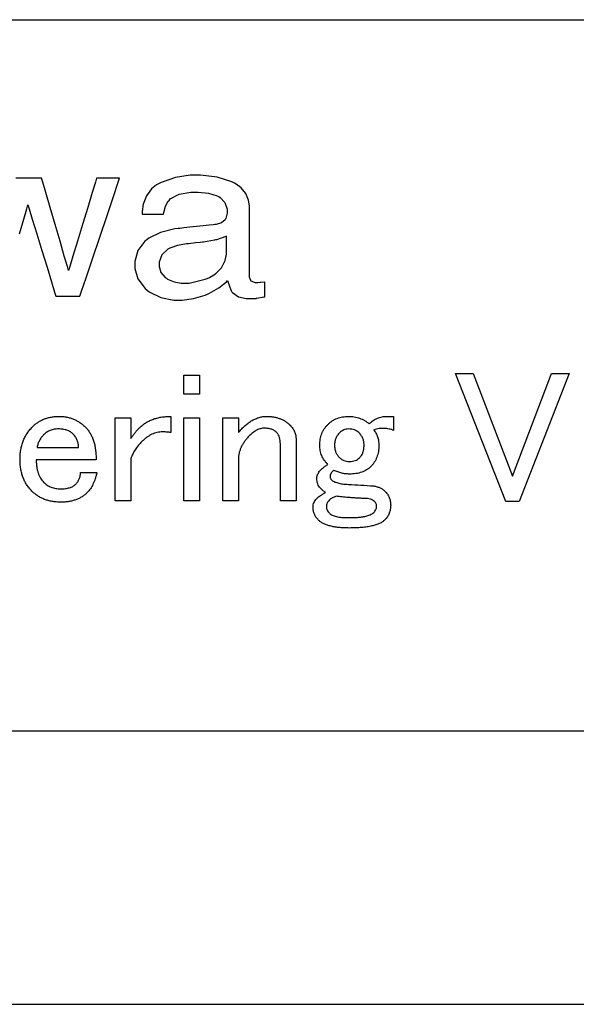
# Paper-space layout 'Layout1' of a CAD drawing. Extents: x 2 to 594, y 2 to 418.
# Drawn here: x 83 to 95, y 328 to 349 of the extents above; entities that cross this region are included whole.
import ezdxf

# ---------------------------------------------------------------- set-up
doc = ezdxf.new("R2010")
doc.units = 0
doc.layers.get('0').update_dxf_attribs({"linetype": 'CONTINUOUS'})

psp = doc.layouts.get("Layout1")

# ---------------------------------------------------------------- linework, layer by layer
at = {"color": 7, "linetype": 'CONTINUOUS'}
for p, q in [((58.1998, 349.4487), (174.5828, 349.4487)), ((86.2718, 346.0354), (85.9487, 345.9888)), ((86.4997, 346.0354), (86.2718, 346.0354)), ((86.8606, 345.992), (86.4997, 346.0354)), ((83.0099, 345.9726), (82.4421, 345.9726)), ((83.0351, 345.8855), (83.0099, 345.9726)), ((83.1021, 345.6559), (83.0351, 345.8855)), ((84.1894, 345.8855), (84.1197, 345.6559)), ((84.216, 345.9726), (84.1894, 345.8855)), ((84.722, 345.9726), (84.216, 345.9726)), ((84.5852, 345.5683), (84.6844, 345.8615)), ((84.6844, 345.8615), (84.722, 345.9726)), ((85.5325, 345.8261), (85.4209, 345.7364)), ((85.574, 345.8482), (85.5325, 345.8261)), ((85.6317, 345.8795), (85.574, 345.8482)), ((85.9487, 345.9888), (85.6317, 345.8795)), ((87.1871, 345.8906), (86.8606, 345.992)), ((87.2424, 345.8615), (87.1871, 345.8906)), ((87.2807, 345.8414), (87.2424, 345.8615)), ((87.3862, 345.7626), (87.2807, 345.8414)), ((83.1967, 345.3311), (83.1021, 345.6559)), ((84.1197, 345.6559), (84.021, 345.3311)), ((85.4209, 345.7364), (85.3099, 345.5882)), ((85.8335, 345.5152), (86.0292, 345.6224)), ((86.0292, 345.6224), (86.2832, 345.6682)), ((86.2832, 345.6682), (86.4437, 345.6682)), ((86.4437, 345.6682), (86.6712, 345.6432)), ((86.6712, 345.6432), (86.8645, 345.5846)), ((87.489, 345.6394), (87.3862, 345.7626)), ((87.5506, 345.4919), (87.489, 345.6394)), ((82.6835, 345.302), (82.7092, 345.3879)), ((82.7092, 345.3879), (82.7354, 345.302)), ((84.4452, 345.1538), (84.5852, 345.5683)), ((85.2403, 345.4036), (85.2141, 345.238)), ((85.3099, 345.5882), (85.2403, 345.4036)), ((85.7292, 345.3583), (85.7903, 345.4679)), ((85.7903, 345.4679), (85.8059, 345.4846)), ((85.8059, 345.4846), (85.8335, 345.5152)), ((86.8645, 345.5846), (86.8953, 345.5678)), ((86.8953, 345.5678), (86.9259, 345.5511)), ((86.9259, 345.5511), (87.0331, 345.4371)), ((87.0331, 345.4371), (87.0794, 345.2933)), ((87.5713, 345.3631), (87.5506, 345.4919)), ((82.6163, 345.075), (82.6835, 345.302)), ((82.7354, 345.302), (82.8047, 345.075)), ((83.3051, 344.9588), (83.1967, 345.3311)), ((84.021, 345.3311), (83.908, 344.9588)), ((85.2141, 345.238), (85.2126, 345.1824)), ((85.2126, 345.1824), (85.6848, 345.1824)), ((85.6848, 345.1824), (85.6894, 345.2159)), ((85.6894, 345.2159), (85.7292, 345.3583)), ((87.0794, 345.2035), (87.051, 345.0881)), ((87.0794, 345.2933), (87.0794, 345.2035)), ((87.5713, 343.8036), (87.5713, 345.3631)), ((82.5214, 344.7541), (82.6163, 345.075)), ((82.8047, 345.075), (82.903, 344.7541)), ((83.4133, 344.5867), (83.3051, 344.9588)), ((83.908, 344.9588), (83.795, 344.5867)), ((84.2849, 344.6787), (84.4452, 345.1538)), ((86.8124, 344.9527), (86.7777, 344.9491)), ((86.8412, 344.9561), (86.8124, 344.9527)), ((86.9576, 344.994), (86.8412, 344.9561)), ((87.0355, 345.0607), (86.9576, 344.994)), ((87.0455, 345.0784), (87.0355, 345.0607)), ((87.051, 345.0881), (87.0455, 345.0784)), ((82.903, 344.7541), (83.0155, 344.3862)), ((85.6215, 344.782), (85.363, 344.6549)), ((85.9346, 344.8584), (85.6215, 344.782)), ((86.0055, 344.8659), (85.9346, 344.8584)), ((86.0399, 344.8698), (86.0055, 344.8659)), ((86.1313, 344.8795), (86.0399, 344.8698)), ((86.2606, 344.8936), (86.1313, 344.8795)), ((86.4088, 344.9093), (86.2606, 344.8936)), ((86.557, 344.9253), (86.4088, 344.9093)), ((86.6862, 344.9394), (86.557, 344.9253)), ((86.7777, 344.9491), (86.6862, 344.9394)), ((83.5078, 344.262), (83.4133, 344.5867)), ((83.795, 344.5867), (83.6963, 344.262)), ((84.1244, 344.2036), (84.2849, 344.6787)), ((85.2759, 344.5887), (85.1233, 344.383)), ((85.3196, 344.6217), (85.2759, 344.5887)), ((85.363, 344.6549), (85.3196, 344.6217)), ((86.1871, 344.5297), (85.9919, 344.4944)), ((86.2332, 344.5348), (86.1871, 344.5297)), ((86.281, 344.5402), (86.2332, 344.5348)), ((86.3862, 344.5518), (86.281, 344.5402)), ((86.4915, 344.5635), (86.3862, 344.5518)), ((86.5395, 344.5685), (86.4915, 344.5635)), ((86.5628, 344.571), (86.5395, 344.5685)), ((86.8017, 344.6115), (86.5628, 344.571)), ((86.8262, 344.6171), (86.8017, 344.6115)), ((86.8504, 344.6227), (86.8262, 344.6171)), ((87.0498, 344.6932), (86.8504, 344.6227)), ((87.0653, 344.7015), (87.0498, 344.6932)), ((87.0653, 344.3045), (87.0653, 344.7015)), ((83.0155, 344.3862), (83.128, 344.0185)), ((85.1233, 344.383), (85.0581, 344.1434)), ((85.7809, 344.4167), (85.6448, 344.2882)), ((85.8199, 344.4357), (85.7809, 344.4167)), ((85.8427, 344.447), (85.8199, 344.4357)), ((85.9919, 344.4944), (85.8427, 344.447)), ((87.0389, 344.1645), (87.0653, 344.3045)), ((83.5748, 344.0323), (83.5078, 344.262)), ((83.6963, 344.262), (83.6267, 344.0323)), ((83.9844, 343.7891), (84.1244, 344.2036)), ((85.0581, 344.1434), (85.0581, 343.9882)), ((85.6448, 344.2882), (85.5866, 344.1269)), ((85.5866, 344.1269), (85.5866, 344.0311)), ((86.9598, 344.0061), (87.0389, 344.1645)), ((83.128, 344.0185), (83.2263, 343.6976)), ((83.6002, 343.945), (83.5748, 344.0323)), ((83.6267, 344.0323), (83.6002, 343.945)), ((85.0581, 343.9882), (85.1243, 343.7624)), ((85.5866, 344.0311), (85.6266, 343.9048)), ((85.6266, 343.9048), (85.72, 343.7942)), ((86.6918, 343.7939), (86.8279, 343.8759)), ((86.8279, 343.8759), (86.9598, 344.0061)), ((83.2263, 343.6976), (83.2956, 343.4706)), ((83.8852, 343.4958), (83.9844, 343.7891)), ((85.1243, 343.7624), (85.2793, 343.5526)), ((85.72, 343.7942), (85.7467, 343.776)), ((85.7467, 343.776), (85.7734, 343.758)), ((85.7734, 343.758), (85.9218, 343.6945)), ((85.9218, 343.6945), (86.0751, 343.6671)), ((86.0751, 343.6671), (86.2451, 343.6671)), ((86.2451, 343.6671), (86.6019, 343.7558)), ((86.6019, 343.7558), (86.6436, 343.7735)), ((86.6436, 343.7735), (86.6918, 343.7939)), ((86.9021, 343.5652), (87.0646, 343.6988)), ((87.0646, 343.6988), (87.0906, 343.7277)), ((87.0906, 343.7277), (87.0947, 343.702)), ((87.0947, 343.702), (87.1672, 343.5024)), ((87.5982, 343.7272), (87.5713, 343.8036)), ((87.6038, 343.7204), (87.5982, 343.7272)), ((87.6091, 343.7136), (87.6038, 343.7204)), ((87.7059, 343.6792), (87.6091, 343.7136)), ((87.757, 343.6792), (87.7059, 343.6792)), ((87.8087, 343.6824), (87.757, 343.6792)), ((87.8157, 343.6828), (87.8087, 343.6824)), ((87.8228, 343.6836), (87.8157, 343.6828)), ((87.8977, 343.6925), (87.8228, 343.6836)), ((87.9057, 343.6938), (87.8977, 343.6925)), ((87.9057, 343.3721), (87.9057, 343.6938)), ((83.2956, 343.4706), (83.3221, 343.3845)), ((83.8479, 343.3845), (83.8852, 343.4958)), ((85.2793, 343.5526), (85.3237, 343.516)), ((85.3237, 343.516), (85.3678, 343.4796)), ((85.3678, 343.4796), (85.6276, 343.3523)), ((86.6462, 343.4255), (86.6945, 343.4469)), ((86.6945, 343.4469), (86.9021, 343.5652)), ((87.1672, 343.5024), (87.1776, 343.4883)), ((87.1776, 343.4883), (87.1973, 343.4619)), ((87.1973, 343.4619), (87.3316, 343.3688)), ((83.3221, 343.3845), (83.8479, 343.3845)), ((85.6276, 343.3523), (85.9128, 343.2974)), ((85.9128, 343.2974), (86.0916, 343.2974)), ((86.0916, 343.2974), (86.3418, 343.3294)), ((86.3418, 343.3294), (86.5979, 343.4042)), ((86.5979, 343.4042), (86.6462, 343.4255)), ((87.3316, 343.3688), (87.5007, 343.3287)), ((87.5007, 343.3287), (87.5991, 343.3287)), ((87.5991, 343.3287), (87.7153, 343.3348)), ((87.7153, 343.3348), (87.7258, 343.336)), ((87.7258, 343.336), (87.7359, 343.3372)), ((87.7359, 343.3372), (87.8861, 343.3675)), ((87.8861, 343.3675), (87.9057, 343.3721)), ((86.132, 341.6541), (86.4773, 341.6541)), ((86.132, 341.2325), (86.132, 341.6541)), ((86.4773, 341.6541), (86.4773, 341.2325)), ((92.0923, 341.6865), (92.4815, 341.6865)), ((93.195, 338.8811), (92.0923, 341.6865)), ((92.4815, 341.6865), (93.341, 339.4325)), ((93.341, 339.4325), (94.2004, 341.6865)), ((94.5896, 341.6865), (93.4869, 338.8811)), ((94.2004, 341.6865), (94.5896, 341.6865)), ((86.4773, 341.2325), (86.132, 341.2325)), ((84.6226, 340.7135), (84.968, 340.7135)), ((84.6226, 338.8973), (84.6226, 340.7135)), ((84.968, 340.7135), (84.968, 340.2595)), ((85.8437, 340.746), (85.8437, 340.3892)), ((86.132, 340.7135), (86.4773, 340.7135)), ((86.132, 338.8973), (86.132, 340.7135)), ((86.4773, 340.7135), (86.4773, 338.8973)), ((86.9836, 340.7135), (87.329, 340.7135)), ((86.9836, 338.8973), (86.9836, 340.7135)), ((87.329, 340.7135), (87.329, 340.3892)), ((90.5884, 340.746), (90.7344, 340.746)), ((90.7344, 340.746), (90.7344, 340.4379)), ((88.5938, 340.2433), (88.5938, 338.8973)), ((82.9085, 340.0649), (83.822, 340.0649)), ((88.2485, 338.8973), (88.2485, 340.146)), ((84.2058, 339.7964), (82.8923, 339.7964)), ((84.968, 339.8217), (84.968, 338.8973)), ((87.329, 339.8054), (87.329, 338.8973)), ((83.8653, 339.5135), (84.222, 339.5135)), ((84.968, 338.8973), (84.6226, 338.8973)), ((86.4773, 338.8973), (86.132, 338.8973)), ((87.329, 338.8973), (86.9836, 338.8973)), ((88.5938, 338.8973), (88.2485, 338.8973)), ((93.4869, 338.8811), (93.195, 338.8811)), ((58.5294, 333.8487), (96.9029, 333.8487)), ((58.7302, 327.8487), (95.5804, 327.8487))]:
    psp.add_line(p, q, dxfattribs=at)
for points, knots in [([(82.8112, 340.5189), (82.8304, 340.5373), (82.8684, 340.5735), (82.9324, 340.6189), (82.9994, 340.6583), (83.0705, 340.6911), (83.1461, 340.7157), (83.2257, 340.7327), (83.309, 340.7441), (83.366, 340.7453), (83.395, 340.746)], [0, 0, 0, 0, 0.1235605, 0.2445418, 0.3646015, 0.4857231, 0.6085091, 0.7346514, 0.8645465, 1, 1, 1, 1]), ([(83.395, 340.746), (83.4229, 340.7453), (83.4779, 340.7441), (83.5588, 340.7324), (83.6367, 340.7129), (83.7119, 340.6869), (83.7835, 340.652), (83.852, 340.6097), (83.9181, 340.5605), (83.9584, 340.5222), (83.9788, 340.5027)], [0, 0, 0, 0, 0.1285881, 0.2536742, 0.3765139, 0.4989914, 0.6201084, 0.7437486, 0.8698142, 1, 1, 1, 1]), ([(85.1464, 340.4865), (85.1686, 340.5072), (85.2128, 340.5485), (85.2867, 340.6014), (85.3659, 340.646), (85.4505, 340.6831), (85.5411, 340.711), (85.6369, 340.7315), (85.7385, 340.7436), (85.808, 340.7452), (85.8437, 340.746)], [0, 0, 0, 0, 0.1191253, 0.2373604, 0.355619, 0.475651, 0.5992033, 0.7270029, 0.8599836, 1, 1, 1, 1]), ([(87.329, 340.3892), (87.3529, 340.4174), (87.3994, 340.4721), (87.474, 340.5451), (87.55, 340.6067), (87.6267, 340.6579), (87.7051, 340.6964), (87.7838, 340.7255), (87.8641, 340.7429), (87.9183, 340.745), (87.9452, 340.746)], [0, 0, 0, 0, 0.1508693, 0.2922011, 0.4244429, 0.549335, 0.6668055, 0.7795707, 0.8904435, 1, 1, 1, 1]), ([(87.9452, 340.746), (87.9716, 340.7454), (88.0233, 340.7443), (88.0987, 340.7354), (88.1698, 340.7195), (88.2372, 340.6988), (88.3002, 340.6708), (88.3597, 340.6378), (88.4147, 340.598), (88.4476, 340.567), (88.4641, 340.5514)], [0, 0, 0, 0, 0.13935285, 0.27216727, 0.39963698, 0.52241938, 0.64335237, 0.76190606, 0.88049729, 1, 1, 1, 1]), ([(89.2911, 340.5676), (89.3062, 340.582), (89.3361, 340.6104), (89.386, 340.6464), (89.4384, 340.6772), (89.4939, 340.7027), (89.5526, 340.7218), (89.6141, 340.7356), (89.6787, 340.7442), (89.7227, 340.7454), (89.7452, 340.746)], [0, 0, 0, 0, 0.1247189, 0.246495, 0.3673595, 0.4885681, 0.6109854, 0.7363017, 0.8656343, 1, 1, 1, 1]), ([(89.7452, 340.746), (89.7664, 340.7456), (89.8085, 340.7448), (89.8705, 340.7366), (89.9306, 340.7241), (89.9888, 340.7066), (90.0448, 340.6839), (90.0983, 340.6552), (90.1503, 340.6223), (90.1828, 340.5967), (90.1992, 340.5838)], [0, 0, 0, 0, 0.1293989, 0.256043, 0.3806914, 0.5030262, 0.6255798, 0.7483578, 0.8728868, 1, 1, 1, 1]), ([(90.1992, 340.5838), (90.2128, 340.5967), (90.2396, 340.6222), (90.2838, 340.6551), (90.3294, 340.6836), (90.3773, 340.7067), (90.4273, 340.724), (90.4792, 340.7366), (90.5331, 340.7448), (90.5698, 340.7456), (90.5884, 340.746)], [0, 0, 0, 0, 0.1295299, 0.2562396, 0.3801194, 0.5016497, 0.6235354, 0.7462617, 0.8709532, 1, 1, 1, 1]), ([(82.5356, 339.8054), (82.5363, 339.8411), (82.5377, 339.9111), (82.5513, 340.0134), (82.5729, 340.1108), (82.6029, 340.203), (82.6415, 340.2903), (82.6892, 340.3721), (82.7452, 340.4494), (82.7891, 340.4956), (82.8112, 340.5189)], [0, 0, 0, 0, 0.1361422, 0.2671486, 0.3932318, 0.516248, 0.6366803, 0.7568821, 0.8771833, 1, 1, 1, 1]), ([(83.3788, 340.4703), (83.363, 340.47), (83.3318, 340.4694), (83.2859, 340.4632), (83.242, 340.4532), (83.2003, 340.4384), (83.1604, 340.4207), (83.1229, 340.398), (83.0872, 340.3716), (83.0655, 340.351), (83.0545, 340.3406)], [0, 0, 0, 0, 0.13225471, 0.26049133, 0.38588108, 0.50809474, 0.62937743, 0.75016299, 0.87328922, 1, 1, 1, 1]), ([(83.7031, 340.3568), (83.6933, 340.3658), (83.6735, 340.3839), (83.6405, 340.4075), (83.604, 340.4264), (83.5652, 340.4434), (83.5225, 340.4546), (83.4772, 340.4639), (83.429, 340.4693), (83.3958, 340.47), (83.3788, 340.4703)], [0, 0, 0, 0, 0.1134068, 0.228211, 0.343996, 0.4622707, 0.5878687, 0.7181018, 0.8551787, 1, 1, 1, 1]), ([(83.9788, 340.5027), (83.9972, 340.4828), (84.0344, 340.4426), (84.0798, 340.3721), (84.1188, 340.2949), (84.1517, 340.2102), (84.1758, 340.1174), (84.1929, 340.0172), (84.204, 339.9094), (84.2052, 339.8349), (84.2058, 339.7964)], [0, 0, 0, 0, 0.1068681, 0.2156895, 0.329022, 0.447482, 0.5732926, 0.7063264, 0.8483511, 1, 1, 1, 1]), ([(84.968, 340.2595), (84.9815, 340.2807), (85.0083, 340.3225), (85.0524, 340.3812), (85.0978, 340.4362), (85.1303, 340.4699), (85.1464, 340.4865)], [0, 0, 0, 0, 0.2608215, 0.5144983, 0.7606221, 1, 1, 1, 1]), ([(87.8965, 340.4865), (87.8831, 340.4861), (87.8557, 340.4852), (87.815, 340.477), (87.7743, 340.4641), (87.7334, 340.4469), (87.6928, 340.4234), (87.6522, 340.3953), (87.6117, 340.3618), (87.5857, 340.3371), (87.5722, 340.3244)], [0, 0, 0, 0, 0.1083338, 0.2200768, 0.3334055, 0.4527251, 0.5770487, 0.7104691, 0.8503802, 1, 1, 1, 1]), ([(88.1722, 340.3892), (88.155, 340.4044), (88.1199, 340.4352), (88.0536, 340.4652), (87.9782, 340.4836), (87.9247, 340.4855), (87.8965, 340.4865)], [0, 0, 0, 0, 0.2279999, 0.4653758, 0.7189189, 1, 1, 1, 1]), ([(88.4641, 340.5514), (88.4842, 340.5295), (88.5233, 340.4869), (88.5637, 340.4106), (88.5899, 340.3291), (88.5925, 340.2721), (88.5938, 340.2433)], [0, 0, 0, 0, 0.2583555, 0.5034742, 0.7487116, 1, 1, 1, 1]), ([(89.1127, 340.1135), (89.1133, 340.136), (89.1145, 340.18), (89.1231, 340.2446), (89.137, 340.3063), (89.1557, 340.3651), (89.1817, 340.4204), (89.2123, 340.4727), (89.2483, 340.5226), (89.2767, 340.5525), (89.2911, 340.5676)], [0, 0, 0, 0, 0.1343591, 0.2636852, 0.3889954, 0.5125453, 0.6326587, 0.7535172, 0.8752873, 1, 1, 1, 1]), ([(89.7452, 340.4703), (89.7268, 340.4696), (89.6908, 340.4681), (89.6394, 340.4511), (89.5912, 340.4261), (89.5643, 340.4017), (89.5506, 340.3892)], [0, 0, 0, 0, 0.2536214, 0.49775, 0.743703, 1, 1, 1, 1]), ([(89.9722, 340.3892), (89.9579, 340.4018), (89.9289, 340.4274), (89.8741, 340.4519), (89.8124, 340.4683), (89.7683, 340.4696), (89.7452, 340.4703)], [0, 0, 0, 0, 0.2298678, 0.4667003, 0.7200097, 1, 1, 1, 1]), ([(90.7344, 340.4379), (90.7181, 340.4442), (90.6854, 340.457), (90.6341, 340.4697), (90.5815, 340.4791), (90.5272, 340.483), (90.4714, 340.4831), (90.4142, 340.4782), (90.3556, 340.4685), (90.3165, 340.4589), (90.2965, 340.4541)], [0, 0, 0, 0, 0.1175286, 0.2357106, 0.3545423, 0.4760502, 0.6012303, 0.729555, 0.8618834, 1, 1, 1, 1]), ([(90.2965, 340.4541), (90.3141, 340.4292), (90.3488, 340.38), (90.3843, 340.2963), (90.406, 340.2069), (90.4087, 340.1451), (90.41, 340.1135)], [0, 0, 0, 0, 0.2493168, 0.4929306, 0.7412489, 1, 1, 1, 1]), ([(83.0545, 340.3406), (83.0366, 340.3211), (83.0012, 340.2825), (82.9597, 340.2155), (82.9268, 340.1431), (82.9147, 340.0912), (82.9085, 340.0649)], [0, 0, 0, 0, 0.2504109, 0.4953348, 0.7443961, 1, 1, 1, 1]), ([(83.822, 340.0649), (83.8208, 340.0915), (83.8182, 340.1443), (83.7946, 340.2207), (83.7571, 340.2932), (83.7214, 340.3352), (83.7031, 340.3568)], [0, 0, 0, 0, 0.2467162, 0.4893685, 0.7374851, 1, 1, 1, 1]), ([(85.6653, 340.4054), (85.6452, 340.405), (85.605, 340.404), (85.5455, 340.393), (85.4867, 340.3772), (85.4295, 340.353), (85.3728, 340.3237), (85.3172, 340.2874), (85.2632, 340.2438), (85.2288, 340.2113), (85.2112, 340.1946)], [0, 0, 0, 0, 0.1169589, 0.2342964, 0.3519127, 0.4718723, 0.5956996, 0.7240027, 0.8586369, 1, 1, 1, 1]), ([(85.8437, 340.3892), (85.8319, 340.3918), (85.8065, 340.3975), (85.7647, 340.4017), (85.717, 340.4047), (85.6831, 340.4052), (85.6653, 340.4054)], [0, 0, 0, 0, 0.2014664, 0.433899, 0.7021153, 1, 1, 1, 1]), ([(87.5722, 340.3244), (87.5528, 340.3043), (87.515, 340.2651), (87.4659, 340.2022), (87.4233, 340.1391), (87.3888, 340.0745), (87.3622, 340.0086), (87.3429, 339.9418), (87.3309, 339.8739), (87.3296, 339.8283), (87.329, 339.8054)], [0, 0, 0, 0, 0.1422209, 0.2773513, 0.4061104, 0.5298098, 0.6497446, 0.767613, 0.883522, 1, 1, 1, 1]), ([(88.2485, 340.146), (88.2476, 340.1693), (88.246, 340.2146), (88.231, 340.2791), (88.2082, 340.3387), (88.1842, 340.3724), (88.1722, 340.3892)], [0, 0, 0, 0, 0.2690448, 0.5227788, 0.7625394, 1, 1, 1, 1]), ([(89.5506, 340.3892), (89.5331, 340.3698), (89.4989, 340.332), (89.4629, 340.2645), (89.4411, 340.191), (89.4384, 340.1397), (89.4371, 340.1135)], [0, 0, 0, 0, 0.2550921, 0.4983792, 0.74374, 1, 1, 1, 1]), ([(90.0857, 340.1135), (90.0844, 340.1397), (90.0817, 340.191), (90.0599, 340.2645), (90.0239, 340.332), (89.9897, 340.3698), (89.9722, 340.3892)], [0, 0, 0, 0, 0.25626, 0.5016208, 0.7449079, 1, 1, 1, 1]), ([(85.2112, 340.1946), (85.1831, 340.1652), (85.1285, 340.1081), (85.0607, 340.0149), (85.0057, 339.9203), (84.9804, 339.8541), (84.968, 339.8217)], [0, 0, 0, 0, 0.271694, 0.5271554, 0.7685219, 1, 1, 1, 1]), ([(89.2911, 339.6919), (89.2768, 339.7069), (89.2487, 339.7362), (89.2125, 339.7842), (89.1818, 339.8341), (89.1563, 339.8859), (89.137, 339.9399), (89.1232, 339.9959), (89.1145, 340.054), (89.1133, 340.0935), (89.1127, 340.1135)], [0, 0, 0, 0, 0.1319312, 0.258598, 0.3829854, 0.5051909, 0.6259538, 0.7482794, 0.8721545, 1, 1, 1, 1]), ([(89.4371, 340.1135), (89.438, 340.0878), (89.4399, 340.0381), (89.4594, 339.9682), (89.4891, 339.905), (89.5192, 339.8711), (89.5344, 339.8541)], [0, 0, 0, 0, 0.271286, 0.5229528, 0.7610833, 1, 1, 1, 1]), ([(89.9884, 339.8379), (90.0035, 339.8551), (90.0344, 339.8901), (90.0644, 339.9565), (90.0828, 340.0319), (90.0847, 340.0854), (90.0857, 340.1135)], [0, 0, 0, 0, 0.2279999, 0.4653758, 0.7189189, 1, 1, 1, 1]), ([(90.41, 340.1135), (90.4095, 340.0897), (90.4083, 340.0432), (90.3996, 339.9753), (90.386, 339.911), (90.3669, 339.8498), (90.3414, 339.7926), (90.3106, 339.7389), (90.2746, 339.6883), (90.2461, 339.6584), (90.2317, 339.6433)], [0, 0, 0, 0, 0.1384469, 0.2696481, 0.3968651, 0.5200185, 0.6407564, 0.759991, 0.8790385, 1, 1, 1, 1]), ([(82.795, 339.1081), (82.7743, 339.1303), (82.733, 339.1746), (82.6801, 339.2484), (82.6355, 339.3277), (82.5984, 339.4123), (82.5706, 339.5028), (82.55, 339.5987), (82.538, 339.7002), (82.5364, 339.7698), (82.5356, 339.8054)], [0, 0, 0, 0, 0.1191253, 0.2373604, 0.355619, 0.475651, 0.5992033, 0.7270029, 0.8599836, 1, 1, 1, 1]), ([(82.8923, 339.7964), (82.8927, 339.7694), (82.8934, 339.7172), (82.9016, 339.6415), (82.9135, 339.5712), (82.9321, 339.5067), (82.9537, 339.447), (82.9824, 339.3935), (83.0152, 339.3447), (83.0415, 339.3166), (83.0545, 339.3027)], [0, 0, 0, 0, 0.152071, 0.2935749, 0.4274171, 0.5525404, 0.6704869, 0.7838122, 0.8931229, 1, 1, 1, 1]), ([(89.5344, 339.8541), (89.5506, 339.8391), (89.5823, 339.8097), (89.6389, 339.7802), (89.6985, 339.7597), (89.7402, 339.7578), (89.7614, 339.7568)], [0, 0, 0, 0, 0.2606288, 0.5087525, 0.7500612, 1, 1, 1, 1]), ([(89.7614, 339.7568), (89.7845, 339.7575), (89.8286, 339.7587), (89.8903, 339.7752), (89.9451, 339.7997), (89.9741, 339.8253), (89.9884, 339.8379)], [0, 0, 0, 0, 0.2799903, 0.5332997, 0.7701322, 1, 1, 1, 1]), ([(89.0479, 339.3838), (89.0485, 339.3973), (89.0498, 339.4246), (89.0622, 339.465), (89.0815, 339.5047), (89.1088, 339.5437), (89.1432, 339.5822), (89.1857, 339.6197), (89.2351, 339.6573), (89.2719, 339.68), (89.2911, 339.6919)], [0, 0, 0, 0, 0.09855553, 0.19918024, 0.30664421, 0.42043376, 0.54599847, 0.68397622, 0.83459118, 1, 1, 1, 1]), ([(89.4208, 339.5622), (89.4086, 339.5518), (89.3859, 339.5325), (89.3603, 339.4994), (89.3426, 339.4665), (89.3407, 339.4435), (89.3398, 339.4325)], [0, 0, 0, 0, 0.3042102, 0.5644109, 0.7923683, 1, 1, 1, 1]), ([(89.7614, 339.4811), (89.7339, 339.482), (89.6778, 339.4837), (89.5934, 339.5007), (89.5067, 339.5256), (89.45, 339.5497), (89.4208, 339.5622)], [0, 0, 0, 0, 0.2337615, 0.4763133, 0.7301865, 1, 1, 1, 1]), ([(90.2317, 339.6433), (90.2177, 339.6303), (90.1897, 339.6041), (90.1416, 339.5713), (90.0895, 339.5427), (90.0322, 339.521), (89.9712, 339.5024), (89.9051, 339.4904), (89.8347, 339.4822), (89.7862, 339.4815), (89.7614, 339.4811)], [0, 0, 0, 0, 0.1116433, 0.2248615, 0.3411657, 0.4599821, 0.5839049, 0.7156203, 0.854079, 1, 1, 1, 1]), ([(83.7518, 339.2541), (83.7692, 339.2731), (83.8031, 339.3099), (83.8388, 339.3743), (83.8612, 339.4426), (83.8639, 339.4898), (83.8653, 339.5135)], [0, 0, 0, 0, 0.2654168, 0.5143327, 0.7548709, 1, 1, 1, 1]), ([(84.222, 339.5135), (84.2165, 339.4899), (84.2056, 339.4438), (84.1859, 339.3775), (84.1629, 339.316), (84.1377, 339.2589), (84.1105, 339.206), (84.08, 339.1582), (84.0478, 339.1144), (84.0233, 339.0885), (84.0112, 339.0757)], [0, 0, 0, 0, 0.1482482, 0.2883612, 0.4211603, 0.5478856, 0.6690321, 0.7830973, 0.8929006, 1, 1, 1, 1]), ([(89.129, 339.173), (89.1165, 339.1871), (89.0917, 339.2151), (89.0664, 339.2663), (89.05, 339.3229), (89.0486, 339.3631), (89.0479, 339.3838)], [0, 0, 0, 0, 0.2432478, 0.482009, 0.7322655, 1, 1, 1, 1]), ([(89.3398, 339.4325), (89.3399, 339.4246), (89.3403, 339.4093), (89.3478, 339.3881), (89.357, 339.3678), (89.367, 339.357), (89.3722, 339.3514)], [0, 0, 0, 0, 0.2621255, 0.50798448, 0.74773995, 1, 1, 1, 1]), ([(89.3722, 339.3514), (89.3798, 339.3447), (89.3961, 339.3304), (89.427, 339.3132), (89.4643, 339.2987), (89.5079, 339.2855), (89.5578, 339.2741), (89.6145, 339.2655), (89.6776, 339.2581), (89.7219, 339.2554), (89.7452, 339.2541)], [0, 0, 0, 0, 0.0772935, 0.1658533, 0.2682779, 0.3836268, 0.514084, 0.6599274, 0.8218495, 1, 1, 1, 1]), ([(83.0545, 339.3027), (83.0668, 339.291), (83.0913, 339.2679), (83.1321, 339.2386), (83.1748, 339.2128), (83.2207, 339.1928), (83.2685, 339.1761), (83.3193, 339.1648), (83.3726, 339.1583), (83.409, 339.1573), (83.4275, 339.1568)], [0, 0, 0, 0, 0.1240114, 0.2451725, 0.3655838, 0.4871135, 0.6089759, 0.7346852, 0.8655839, 1, 1, 1, 1]), ([(83.4275, 339.1568), (83.4457, 339.1572), (83.481, 339.1581), (83.5318, 339.1618), (83.5786, 339.1698), (83.6211, 339.1806), (83.6602, 339.1936), (83.6949, 339.2103), (83.7257, 339.2303), (83.7432, 339.2462), (83.7518, 339.2541)], [0, 0, 0, 0, 0.1575796, 0.3051874, 0.4403375, 0.5671049, 0.6842314, 0.7956973, 0.8993808, 1, 1, 1, 1]), ([(89.2425, 339.0757), (89.234, 339.0816), (89.2156, 339.0942), (89.1888, 339.1173), (89.1587, 339.143), (89.1392, 339.1626), (89.129, 339.173)], [0, 0, 0, 0, 0.2070296, 0.4463558, 0.7078486, 1, 1, 1, 1]), ([(89.7452, 339.2541), (89.8345, 339.2486), (90.0182, 339.2373), (90.202, 339.227), (90.2965, 339.2217)], [0, 0, 0, 0, 0.4858877, 1, 1, 1, 1]), ([(90.2965, 339.2217), (90.3221, 339.2159), (90.3706, 339.205), (90.4371, 339.1794), (90.494, 339.1482), (90.5249, 339.1211), (90.5398, 339.1081)], [0, 0, 0, 0, 0.2891765, 0.5470934, 0.7834389, 1, 1, 1, 1]), ([(83.4275, 338.8649), (83.3958, 338.8655), (83.3336, 338.8667), (83.2427, 338.8784), (83.1565, 338.8976), (83.0747, 338.9241), (82.9975, 338.9582), (82.9252, 339.0009), (82.8565, 339.0498), (82.8156, 339.0886), (82.795, 339.1081)], [0, 0, 0, 0, 0.1364123, 0.2677143, 0.3941384, 0.5166394, 0.6375256, 0.7573823, 0.8778367, 1, 1, 1, 1]), ([(84.0112, 339.0757), (83.9932, 339.0589), (83.957, 339.0253), (83.8965, 338.9818), (83.8306, 338.9458), (83.7596, 338.9163), (83.6839, 338.8926), (83.6027, 338.877), (83.5168, 338.8662), (83.4577, 338.8653), (83.4275, 338.8649)], [0, 0, 0, 0, 0.1161091, 0.2322028, 0.3494265, 0.4689336, 0.5931998, 0.721984, 0.8576588, 1, 1, 1, 1]), ([(88.9668, 338.7514), (88.9676, 338.7697), (88.9691, 338.8059), (88.9857, 338.8575), (89.0112, 338.9054), (89.0354, 338.9322), (89.0479, 338.946)], [0, 0, 0, 0, 0.2535675, 0.5002972, 0.7437575, 1, 1, 1, 1]), ([(89.0479, 338.946), (89.0599, 338.957), (89.0854, 338.9805), (89.1305, 339.0127), (89.1834, 339.0451), (89.2221, 339.0651), (89.2425, 339.0757)], [0, 0, 0, 0, 0.2084362, 0.4428159, 0.7069751, 1, 1, 1, 1]), ([(89.3235, 338.9135), (89.3137, 338.9027), (89.2947, 338.8816), (89.2739, 338.8456), (89.2611, 338.8073), (89.2595, 338.7809), (89.2587, 338.7676)], [0, 0, 0, 0, 0.2680742, 0.5177633, 0.7566373, 1, 1, 1, 1]), ([(89.4857, 338.9946), (89.468, 338.9892), (89.4348, 338.979), (89.3901, 338.9595), (89.3524, 338.9393), (89.3327, 338.9217), (89.3235, 338.9135)], [0, 0, 0, 0, 0.3041075, 0.568722, 0.7995476, 1, 1, 1, 1]), ([(90.0857, 338.946), (90.0543, 338.9473), (89.9932, 338.9499), (89.9043, 338.9548), (89.8208, 338.96), (89.743, 338.9663), (89.6706, 338.9718), (89.604, 338.9795), (89.5429, 338.9862), (89.5041, 338.9919), (89.4857, 338.9946)], [0, 0, 0, 0, 0.1567285, 0.3045415, 0.4434537, 0.5734831, 0.6935715, 0.8049147, 0.9073388, 1, 1, 1, 1]), ([(90.3127, 338.8811), (90.3004, 338.8912), (90.2738, 338.9129), (90.221, 338.9323), (90.1573, 338.9439), (90.1108, 338.9453), (90.0857, 338.946)], [0, 0, 0, 0, 0.19746953, 0.42283222, 0.688651, 1, 1, 1, 1]), ([(90.5398, 339.1081), (90.5598, 339.0863), (90.5989, 339.0437), (90.6394, 338.9674), (90.6655, 338.8858), (90.6682, 338.8289), (90.6695, 338.8)], [0, 0, 0, 0, 0.2583555, 0.5034742, 0.7487116, 1, 1, 1, 1]), ([(89.0803, 338.4757), (89.0628, 338.4951), (89.0286, 338.5329), (88.9926, 338.6005), (88.9708, 338.674), (88.9681, 338.7252), (88.9668, 338.7514)], [0, 0, 0, 0, 0.2550921, 0.4983792, 0.74374, 1, 1, 1, 1]), ([(89.2587, 338.7676), (89.2595, 338.7543), (89.2611, 338.7279), (89.2739, 338.6896), (89.2947, 338.6536), (89.3137, 338.6325), (89.3235, 338.6217)], [0, 0, 0, 0, 0.24336273, 0.48223669, 0.73192583, 1, 1, 1, 1]), ([(90.2965, 338.6379), (90.3063, 338.6484), (90.3248, 338.6683), (90.3456, 338.701), (90.3587, 338.7342), (90.3605, 338.7567), (90.3614, 338.7676)], [0, 0, 0, 0, 0.2893215, 0.5472135, 0.7799374, 1, 1, 1, 1]), ([(90.3614, 338.7676), (90.3608, 338.7781), (90.3597, 338.7988), (90.3503, 338.829), (90.3345, 338.8569), (90.3201, 338.8729), (90.3127, 338.8811)], [0, 0, 0, 0, 0.2475875, 0.4904577, 0.7408866, 1, 1, 1, 1]), ([(90.6695, 338.8), (90.6692, 338.7842), (90.6686, 338.753), (90.6624, 338.7072), (90.6524, 338.6632), (90.6376, 338.6215), (90.6199, 338.5816), (90.5972, 338.5442), (90.5708, 338.5084), (90.5502, 338.4867), (90.5398, 338.4757)], [0, 0, 0, 0, 0.1322547, 0.2604913, 0.3858811, 0.5080947, 0.6293774, 0.750163, 0.8732892, 1, 1, 1, 1]), ([(89.7614, 338.2973), (89.7211, 338.2979), (89.6439, 338.299), (89.5332, 338.3074), (89.4327, 338.3209), (89.3421, 338.3396), (89.2616, 338.3649), (89.1911, 338.3952), (89.1299, 338.431), (89.0965, 338.4611), (89.0803, 338.4757)], [0, 0, 0, 0, 0.1676927, 0.3215985, 0.462197, 0.5901172, 0.7064433, 0.8128929, 0.909443, 1, 1, 1, 1]), ([(89.3235, 338.6217), (89.3325, 338.6137), (89.3516, 338.5966), (89.3878, 338.5777), (89.4301, 338.5605), (89.4797, 338.5481), (89.536, 338.537), (89.5994, 338.5295), (89.67, 338.5256), (89.7193, 338.5248), (89.7452, 338.5244)], [0, 0, 0, 0, 0.0811421, 0.1730768, 0.2756062, 0.3910654, 0.5198874, 0.6651216, 0.8245197, 1, 1, 1, 1]), ([(89.7452, 338.5244), (89.78, 338.5247), (89.8463, 338.5253), (89.9408, 338.5305), (90.0249, 338.5396), (90.0992, 338.5508), (90.1631, 338.5673), (90.2176, 338.5856), (90.2621, 338.6089), (90.2856, 338.6287), (90.2965, 338.6379)], [0, 0, 0, 0, 0.182282, 0.3470004, 0.4944816, 0.6250091, 0.7395832, 0.8396345, 0.9254033, 1, 1, 1, 1]), ([(90.5398, 338.4757), (90.5232, 338.461), (90.4883, 338.43), (90.4221, 338.3949), (90.3441, 338.3644), (90.2528, 338.3395), (90.1485, 338.3208), (90.0311, 338.3073), (89.9006, 338.299), (89.8092, 338.2979), (89.7614, 338.2973)], [0, 0, 0, 0, 0.08114333, 0.17154279, 0.27376307, 0.38925998, 0.51890724, 0.66359997, 0.82384098, 1, 1, 1, 1])]:
    psp.add_open_spline(points, degree=3, knots=knots, dxfattribs=at)

doc.saveas('drawing.dxf')
